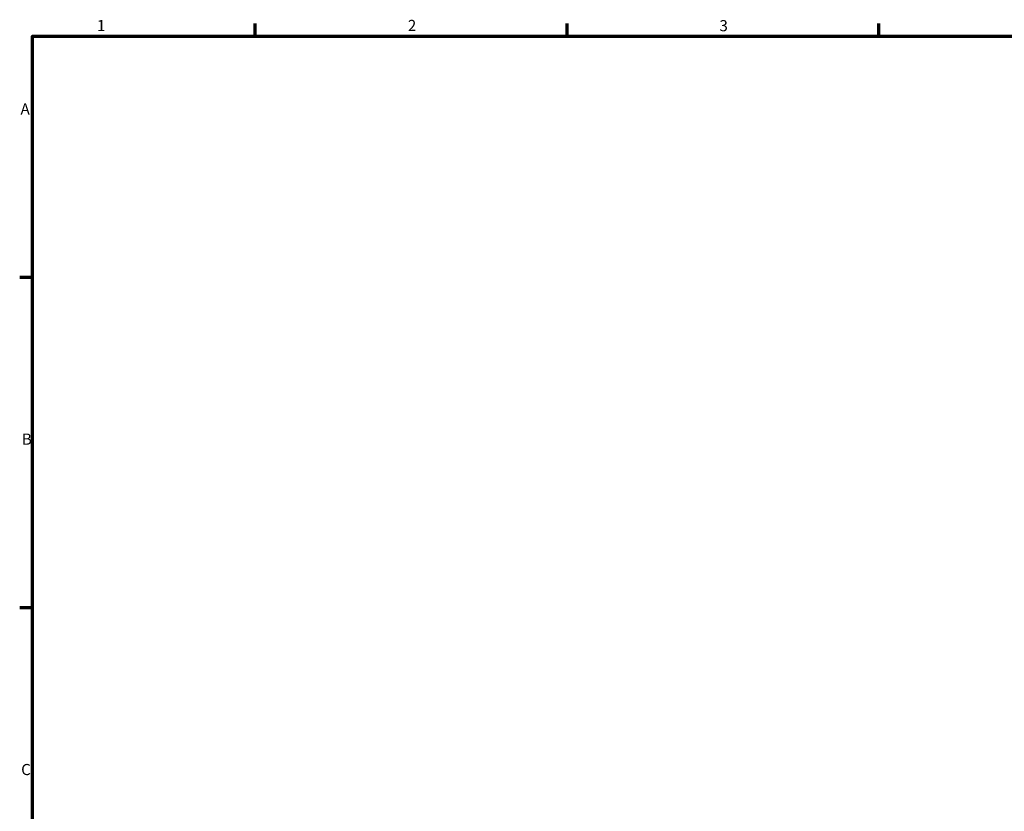
# Model space of a CAD drawing. Units: millimetres. Extents: x 0 to 901, y 0 to 810.
# Drawn here: x 17 to 238, y 400 to 578 of the extents above; entities that cross this region are included whole.
import ezdxf

# ---------------------------------------------------------------- set-up
doc = ezdxf.new("R2010")
doc.units = ezdxf.units.MM
doc.layers.add('Border (ISO)', color=7, linetype='Continuous', lineweight=70)
doc.styles.add('Note Text (ISO)', font='tahoma.ttf')

# ---------------------------------------------------------------- blocks, each defined once
blk = doc.blocks.new('Borders Default Border')
at = {"layer": 'Border (ISO)'}
for p, q in [((70.08, 574), (70.08, 576.9)), ((140.17, 574), (140.17, 576.9)), ((210.25, 574), (210.25, 576.9)), ((20, 519.75), (17.1, 519.75)), ((20, 445.5), (17.1, 445.5))]:
    blk.add_line(p, q, dxfattribs=at)
at = {"layer": 'Border (ISO)', "flags": 128}
blk.add_lwpolyline([(20, 20), (20, 574), (821, 574), (821, 20), (20, 20)], dxfattribs=at)
at = {"layer": 'Border (ISO)', "color": 232, "true_color": 0xca0064, "char_height": 2.5, "attachment_point": 7, "style": 'Note Text (ISO)'}
for s, insert in [('1', (34.48, 574.4)), ('2', (104.37, 574.4)), ('3', (174.43, 574.35)), ('A', (17.29, 555.62)), ('B', (17.59, 481.38)), ('C', (17.43, 407.08))]:
    blk.add_mtext(s, dxfattribs=dict(at, insert=insert))

msp = doc.modelspace()

# ---------------------------------------------------------------- block references
msp.add_blockref('Borders Default Border', (0, 0))

doc.saveas('drawing.dxf')
